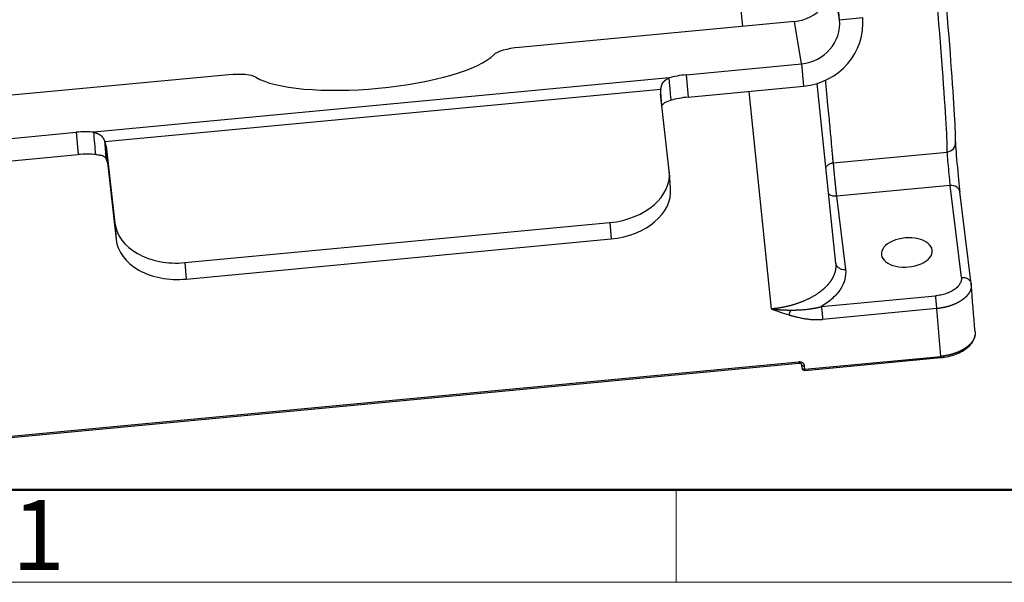
# Model space of a CAD drawing. Units: millimetres. Extents: x 3451 to 4193, y 481 to 1006.
# Drawn here: x 3512 to 3606, y 481 to 534 of the extents above; entities that cross this region are included whole.
import ezdxf

# ---------------------------------------------------------------- set-up
doc = ezdxf.new("R2010")
doc.units = ezdxf.units.MM
doc.header["$LTSCALE"] = 65.395
doc.layers.get('0').update_dxf_attribs({"linetype": 'CONTINUOUS', "lineweight": 30})
doc.layers.add('Dim', color=3, linetype='CONTINUOUS', lineweight=15)
doc.layers.add('图框', color=7, linetype='CONTINUOUS', lineweight=20)
doc.styles.add('Romans字体', font='romans.shx', dxfattribs={"width": 0.75})

# ---------------------------------------------------------------- blocks, each defined once
blk = doc.blocks.new('A4图框-NEW')
at = {"layer": '图框', "lineweight": 50}
blk.add_line((836.855, 484.035), (1126.929, 484.035), dxfattribs=at)
at = {"layer": '图框', "color": 6}
blk.add_line((882.948, 484.035), (882.948, 480.535), dxfattribs=at)
at = {"layer": '图框', "color": 1, "lineweight": 18}
blk.add_line((833.413, 480.535), (1130.412, 480.535), dxfattribs=at)
at = {"layer": '图框', "color": 6, "insert": (857.76, 483.652), "char_height": 2.652, "width": 2.55791, "attachment_point": 1, "style": 'Romans字体'}
blk.add_mtext('1', dxfattribs=at)

msp = doc.modelspace()

# ---------------------------------------------------------------- linework, layer by layer
at = {"linetype": 'Continuous'}
for p, q in [((3577.831, 562.31), (3580.771, 533.532)), ((3589.99, 534.159), (3589.309, 538.18)), ((3589.99, 534.159), (3589.925, 534.893)), ((3585.707, 533.996), (3559.625, 531.537)), ((3586.388, 529.975), (3585.707, 533.996)), ((3589.99, 534.159), (3592.18, 534.366)), ((3575.439, 528.943), (3586.388, 529.975)), ((3586.388, 529.975), (3586.577, 527.858)), ((3532.077, 528.94), (3505.995, 526.481)), ((3573.831, 528.644), (3519.283, 523.501)), ((3575.439, 528.943), (3575.627, 526.825)), ((3573.028, 527.543), (3520.347, 522.576)), ((3575.627, 526.825), (3586.577, 527.858)), ((3589.62, 511.079), (3587.879, 528.12)), ((3573.845, 519.843), (3573.012, 527.137)), ((3581.401, 527.37), (3583.507, 506.757)), ((3506.677, 522.46), (3517.626, 523.493)), ((3517.626, 523.493), (3517.815, 521.375)), ((3520.455, 522.181), (3521.288, 514.888)), ((3520.455, 522.181), (3520.571, 520.626)), ((3506.866, 520.342), (3517.815, 521.375)), ((3589.385, 520.607), (3600.18, 521.625)), ((3520.571, 520.626), (3521.404, 513.333)), ((3573.972, 518.168), (3573.856, 519.723)), ((3600.464, 518.45), (3589.696, 517.435)), ((3601.533, 509.748), (3600.464, 518.45)), ((3589.696, 517.435), (3590.548, 510.498)), ((3602.465, 509.135), (3601.396, 517.838)), ((3521.288, 514.888), (3521.404, 513.333)), ((3527.914, 511.147), (3568.207, 514.946)), ((3568.207, 514.946), (3568.323, 513.391)), ((3528.029, 509.592), (3568.323, 513.391)), ((3598.784, 512.271), (3598.778, 512.337)), ((3527.914, 511.147), (3528.029, 509.592)), ((3588.266, 506.981), (3599.09, 508.001)), ((3599.208, 506.795), (3588.384, 505.774)), ((3599.574, 502.269), (3599.208, 506.795)), ((3586.698, 501.055), (3599.574, 502.269)), ((3510.431, 494.599), (3586.113, 501.735)), ((3510.438, 494.483), (3586.12, 501.618)), ((3586.374, 501.522), (3586.417, 501.17)), ((3586.374, 501.522), (3586.417, 501.177)), ((3586.393, 501.467), (3586.417, 501.178)), ((3586.698, 501.055), (3586.674, 501.347)), ((3586.704, 500.939), (3599.581, 502.153)), ((3586.417, 501.177), (3586.417, 501.17))]:
    msp.add_line(p, q, dxfattribs=at)
for start, end in [(187.00246, 235.56648), (235.56648, 275.38597)]:
    msp.add_arc((3586.68, 501.202), 0.264, start, end, dxfattribs=at)
for centre, major_axis, ratio, start_param, end_param in [((3597.655, 547.654), (2.478, -26.283), 0.01967, 0.137323, 1.476716), ((3598.53, 547.737), (2.395, -25.407), 0.01967, 0.137323, 1.476716), ((3585.367, 537.808), (-3.904, -0.662), 0.96629, 1.494319, 3.065115), ((3586.049, 533.788), (3.904, 0.662), 0.96629, 4.635912, 6.206708), ((3586.049, 533.788), (6.073, 1.029), 0.96629, 4.635912, 6.206708), ((3559.738, 530.867), (-2.63, -0.234), 0.256705, 4.732743, 5.995668), ((3545.775, 530.685), (11.833, 1.053), 0.256705, 3.469817, 5.995668), ((3532.191, 528.27), (-2.63, -0.234), 0.256705, 3.469817, 4.732743), ((3575.552, 528.273), (2.63, 0.234), 0.256705, 1.59115, 2.261481), ((3575.64, 527.384), (2.633, 0.196), 0.705458, 2.951241, 3.16935), ((3575.741, 526.155), (2.63, 0.234), 0.256705, 1.59115, 2.261481), ((3517.74, 522.822), (2.63, 0.234), 0.256705, 0.920819, 1.59115), ((3517.827, 521.934), (2.633, 0.196), 0.705458, 0.027757, 0.245866), ((3600.096, 522.493), (0.879, -0.042), 0.990394, 4.855133, 6.425929), ((3601.224, 519.972), (-0.248, 2.628), 0.01967, 0.137323, 2.532864), ((3517.928, 520.705), (2.63, 0.234), 0.256705, 0.920819, 1.59115), ((3517.943, 520.379), (2.633, 0.196), 0.705458, 0.027757, 0.245866), ((3600.348, 519.89), (-0.165, 1.752), 0.01967, 0.137323, 2.532864), ((3567.714, 519.265), (-6.143, -0.458), 0.705458, 1.598554, 3.16935), ((3567.829, 517.71), (-6.143, -0.458), 0.705458, 1.598554, 3.141591), ((3600.522, 517.731), (0.873, 0.107), 0.820217, 0.000018, 1.536404), ((3527.42, 515.466), (-6.143, -0.458), 0.705458, 0.027757, 1.598554), ((3596.369, 512.11), (-2.412, -0.194), 0.571714, 3.16557, 6.307163), ((3527.536, 513.911), (-6.143, -0.458), 0.705458, 0.027757, 1.598554), ((3596.369, 512.11), (-2.412, -0.194), 0.571714, 0.023977, 3.16557), ((3586.68, 501.202), (-0.025, 0.263), 0.01967, 3.141598, 4.115947)]:
    msp.add_ellipse(centre, major_axis=major_axis, ratio=ratio, start_param=start_param, end_param=end_param, dxfattribs=at)
for points, knots in [([(3573.028, 527.543), (3573.03, 527.55), (3573.032, 527.564), (3573.037, 527.584), (3573.041, 527.604), (3573.045, 527.624), (3573.049, 527.643), (3573.053, 527.662), (3573.058, 527.681), (3573.062, 527.699), (3573.066, 527.717), (3573.07, 527.735), (3573.075, 527.752), (3573.079, 527.769), (3573.083, 527.786), (3573.088, 527.802), (3573.092, 527.818), (3573.097, 527.834), (3573.101, 527.849), (3573.105, 527.865), (3573.11, 527.879), (3573.114, 527.894), (3573.119, 527.908), (3573.123, 527.922), (3573.128, 527.936), (3573.132, 527.949), (3573.137, 527.962), (3573.141, 527.975), (3573.146, 527.988), (3573.151, 528), (3573.155, 528.012), (3573.16, 528.024), (3573.164, 528.035), (3573.169, 528.047), (3573.174, 528.058), (3573.178, 528.069), (3573.183, 528.079), (3573.188, 528.089), (3573.192, 528.1), (3573.197, 528.109), (3573.202, 528.119), (3573.206, 528.128), (3573.211, 528.138), (3573.216, 528.147), (3573.221, 528.155), (3573.225, 528.164), (3573.23, 528.172), (3573.235, 528.18), (3573.24, 528.188), (3573.244, 528.196), (3573.249, 528.203), (3573.254, 528.211), (3573.259, 528.218), (3573.263, 528.225), (3573.271, 528.235), (3573.281, 528.249), (3573.296, 528.267), (3573.312, 528.285), (3573.329, 528.304), (3573.347, 528.323), (3573.367, 528.342), (3573.388, 528.361), (3573.411, 528.381), (3573.435, 528.401), (3573.46, 528.422), (3573.487, 528.442), (3573.515, 528.463), (3573.544, 528.483), (3573.575, 528.504), (3573.607, 528.524), (3573.641, 528.545), (3573.676, 528.565), (3573.713, 528.586), (3573.751, 528.606), (3573.79, 528.625), (3573.817, 528.638), (3573.831, 528.644)], [0, 0, 0, 0, 0.012856, 0.02558, 0.038173, 0.050635, 0.062966, 0.075166, 0.087235, 0.099173, 0.11098, 0.122656, 0.134202, 0.145616, 0.1569, 0.168054, 0.179076, 0.189969, 0.20073, 0.211362, 0.221863, 0.232234, 0.242474, 0.252585, 0.262566, 0.272416, 0.282137, 0.291728, 0.30119, 0.310521, 0.319724, 0.328797, 0.337741, 0.346555, 0.355241, 0.363798, 0.372226, 0.380526, 0.388697, 0.396739, 0.404654, 0.41244, 0.420099, 0.42763, 0.435034, 0.442311, 0.44946, 0.456483, 0.463379, 0.470149, 0.476793, 0.483311, 0.489704, 0.495971, 0.502114, 0.518025, 0.53469, 0.552116, 0.570309, 0.589273, 0.609013, 0.629532, 0.650833, 0.67292, 0.695795, 0.719461, 0.743919, 0.769173, 0.795223, 0.822071, 0.84972, 0.878169, 0.90742, 0.937475, 0.968335, 1, 1, 1, 1]), ([(3589.385, 520.607), (3589.385, 520.611), (3589.384, 520.618), (3589.383, 520.629), (3589.383, 520.641), (3589.382, 520.652), (3589.381, 520.664), (3589.38, 520.676), (3589.379, 520.689), (3589.378, 520.701), (3589.377, 520.714), (3589.376, 520.728), (3589.375, 520.741), (3589.374, 520.755), (3589.373, 520.768), (3589.372, 520.783), (3589.371, 520.797), (3589.37, 520.812), (3589.368, 520.826), (3589.367, 520.842), (3589.366, 520.857), (3589.365, 520.873), (3589.363, 520.888), (3589.362, 520.905), (3589.361, 520.921), (3589.359, 520.938), (3589.358, 520.955), (3589.357, 520.972), (3589.355, 520.989), (3589.354, 521.007), (3589.352, 521.025), (3589.351, 521.043), (3589.349, 521.061), (3589.348, 521.08), (3589.346, 521.099), (3589.345, 521.118), (3589.333, 521.252), (3589.309, 521.536), (3589.264, 522.046), (3589.209, 522.665), (3589.141, 523.401), (3589.062, 524.249), (3588.969, 525.24), (3588.857, 526.412), (3588.75, 527.51), (3588.68, 528.22), (3588.66, 528.431)], [0, 0, 0, 0, 0.004493, 0.00899, 0.01349, 0.017994, 0.022502, 0.027013, 0.031527, 0.036046, 0.040567, 0.045093, 0.049622, 0.054154, 0.05869, 0.06323, 0.067773, 0.072319, 0.07687, 0.081424, 0.085981, 0.090542, 0.095107, 0.099675, 0.104246, 0.108822, 0.1134, 0.117983, 0.122569, 0.127158, 0.131751, 0.136348, 0.140948, 0.145552, 0.150159, 0.15477, 0.159385, 0.245613, 0.334876, 0.427175, 0.52251, 0.620879, 0.719243, 0.82894, 0.94997, 1, 1, 1, 1]), ([(3573.144, 525.988), (3573.192, 526.073), (3573.24, 526.139), (3573.335, 526.244), (3573.381, 526.282), (3573.523, 526.369), (3573.718, 526.451), (3574.019, 526.526)], [0, 0, 0, 0, 0.25, 0.25, 0.5, 0.5, 1, 1, 1, 1]), ([(3519.283, 523.501), (3519.29, 523.5), (3519.304, 523.496), (3519.325, 523.491), (3519.346, 523.486), (3519.366, 523.48), (3519.386, 523.474), (3519.405, 523.469), (3519.425, 523.463), (3519.444, 523.457), (3519.462, 523.451), (3519.481, 523.444), (3519.499, 523.438), (3519.517, 523.432), (3519.534, 523.425), (3519.552, 523.419), (3519.569, 523.412), (3519.585, 523.406), (3519.602, 523.399), (3519.618, 523.392), (3519.634, 523.386), (3519.649, 523.379), (3519.664, 523.372), (3519.679, 523.365), (3519.694, 523.358), (3519.708, 523.351), (3519.722, 523.344), (3519.736, 523.337), (3519.75, 523.33), (3519.763, 523.323), (3519.776, 523.317), (3519.788, 523.31), (3519.801, 523.303), (3519.813, 523.296), (3519.824, 523.289), (3519.836, 523.282), (3519.847, 523.275), (3519.858, 523.268), (3519.868, 523.261), (3519.878, 523.255), (3519.888, 523.248), (3519.898, 523.241), (3519.907, 523.234), (3519.916, 523.228), (3519.925, 523.221), (3519.933, 523.215), (3519.941, 523.208), (3519.951, 523.2), (3519.963, 523.19), (3519.977, 523.177), (3519.991, 523.164), (3520.005, 523.15), (3520.019, 523.135), (3520.033, 523.119), (3520.048, 523.102), (3520.062, 523.084), (3520.077, 523.066), (3520.092, 523.046), (3520.107, 523.026), (3520.122, 523.004), (3520.137, 522.981), (3520.152, 522.958), (3520.168, 522.933), (3520.183, 522.907), (3520.199, 522.879), (3520.215, 522.851), (3520.231, 522.821), (3520.247, 522.79), (3520.263, 522.758), (3520.28, 522.724), (3520.296, 522.689), (3520.313, 522.653), (3520.33, 522.615), (3520.341, 522.589), (3520.347, 522.576)], [0, 0, 0, 0, 0.014719, 0.029265, 0.04364, 0.057841, 0.071871, 0.085728, 0.099413, 0.112926, 0.126266, 0.139435, 0.152433, 0.165258, 0.177912, 0.190394, 0.202704, 0.214844, 0.226812, 0.238608, 0.250234, 0.261689, 0.272973, 0.284087, 0.29503, 0.305802, 0.316405, 0.326837, 0.3371, 0.347193, 0.357116, 0.36687, 0.376455, 0.385871, 0.395118, 0.404197, 0.413108, 0.421851, 0.430426, 0.438835, 0.447076, 0.45515, 0.463059, 0.470801, 0.478378, 0.48579, 0.493038, 0.500121, 0.512872, 0.526124, 0.539882, 0.554147, 0.568923, 0.584212, 0.600016, 0.616338, 0.633178, 0.650538, 0.668421, 0.686827, 0.705757, 0.725213, 0.745196, 0.765706, 0.786745, 0.808314, 0.830412, 0.853042, 0.876203, 0.899896, 0.924121, 0.94888, 0.974173, 1, 1, 1, 1]), ([(3519.472, 521.384), (3519.629, 521.374), (3519.761, 521.358), (3519.974, 521.322), (3520.054, 521.302), (3520.164, 521.263), (3520.221, 521.235), (3520.339, 521.151), (3520.4, 521.095), (3520.463, 521.021)], [0, 0, 0, 0, 0.25, 0.25, 0.5, 0.5, 0.75, 0.75, 1, 1, 1, 1]), ([(3588.681, 520.127), (3588.684, 520.133), (3588.688, 520.139), (3588.718, 520.196), (3588.75, 520.245), (3588.823, 520.334), (3588.865, 520.375), (3588.954, 520.448), (3589.003, 520.48), (3589.105, 520.535), (3589.159, 520.557), (3589.27, 520.59), (3589.327, 520.602), (3589.385, 520.607)], [0, 0, 0, 0, 0.023676, 0.023676, 0.218941, 0.218941, 0.414206, 0.414206, 0.60947, 0.60947, 0.804735, 0.804735, 1, 1, 1, 1]), ([(3589.385, 520.607), (3589.385, 520.606), (3589.385, 520.605), (3589.385, 520.602), (3589.385, 520.598), (3589.385, 520.595), (3589.385, 520.591), (3589.385, 520.587), (3589.386, 520.583), (3589.386, 520.579), (3589.386, 520.574), (3589.386, 520.569), (3589.386, 520.564), (3589.387, 520.558), (3589.387, 520.552), (3589.387, 520.546), (3589.388, 520.54), (3589.388, 520.533), (3589.388, 520.526), (3589.389, 520.519), (3589.389, 520.511), (3589.39, 520.503), (3589.39, 520.495), (3589.391, 520.486), (3589.391, 520.477), (3589.392, 520.468), (3589.393, 520.458), (3589.393, 520.448), (3589.394, 520.438), (3589.395, 520.427), (3589.396, 520.416), (3589.397, 520.404), (3589.398, 520.392), (3589.398, 520.38), (3589.399, 520.368), (3589.4, 520.355), (3589.402, 520.341), (3589.403, 520.327), (3589.404, 520.313), (3589.405, 520.299), (3589.406, 520.284), (3589.407, 520.268), (3589.409, 520.253), (3589.41, 520.236), (3589.411, 520.22), (3589.413, 520.203), (3589.414, 520.185), (3589.42, 520.115), (3589.432, 519.981), (3589.452, 519.766), (3589.474, 519.531), (3589.491, 519.35), (3589.502, 519.236), (3589.507, 519.193), (3589.511, 519.15), (3589.515, 519.107), (3589.52, 519.064), (3589.524, 519.02), (3589.528, 518.977), (3589.533, 518.934), (3589.537, 518.891), (3589.541, 518.848), (3589.546, 518.805), (3589.55, 518.763), (3589.554, 518.72), (3589.559, 518.678), (3589.563, 518.636), (3589.567, 518.594), (3589.572, 518.552), (3589.576, 518.511), (3589.58, 518.47), (3589.585, 518.43), (3589.589, 518.389), (3589.593, 518.35), (3589.597, 518.31), (3589.601, 518.271), (3589.606, 518.233), (3589.61, 518.195), (3589.614, 518.157), (3589.618, 518.12), (3589.622, 518.083), (3589.626, 518.047), (3589.629, 518.012), (3589.633, 517.977), (3589.637, 517.942), (3589.641, 517.908), (3589.645, 517.875), (3589.648, 517.843), (3589.652, 517.811), (3589.655, 517.779), (3589.659, 517.749), (3589.662, 517.719), (3589.666, 517.689), (3589.669, 517.661), (3589.672, 517.633), (3589.675, 517.606), (3589.678, 517.579), (3589.682, 517.553), (3589.685, 517.528), (3589.687, 517.504), (3589.69, 517.48), (3589.693, 517.457), (3589.695, 517.442), (3589.696, 517.435)], [0, 0, 0, 0, 0.004516, 0.009074, 0.013673, 0.018313, 0.022995, 0.027719, 0.032483, 0.03729, 0.042137, 0.047026, 0.051957, 0.056929, 0.061942, 0.066997, 0.072094, 0.077231, 0.08241, 0.087631, 0.092893, 0.098197, 0.103542, 0.108928, 0.114356, 0.119825, 0.125336, 0.130888, 0.136481, 0.142116, 0.147793, 0.153511, 0.15927, 0.165071, 0.170913, 0.176797, 0.182722, 0.188688, 0.194696, 0.200745, 0.206836, 0.212969, 0.219142, 0.225357, 0.231614, 0.237912, 0.244251, 0.250632, 0.312974, 0.375316, 0.437658, 0.499999, 0.510492, 0.520958, 0.531396, 0.541806, 0.552189, 0.562544, 0.572872, 0.583172, 0.593445, 0.60369, 0.613907, 0.624097, 0.634259, 0.644394, 0.654501, 0.664581, 0.674633, 0.684657, 0.694654, 0.704623, 0.714565, 0.724479, 0.734366, 0.744225, 0.754056, 0.76386, 0.773636, 0.783385, 0.793106, 0.8028, 0.812466, 0.822105, 0.831716, 0.841299, 0.850855, 0.860383, 0.869884, 0.879357, 0.888803, 0.898221, 0.907611, 0.916974, 0.926309, 0.935617, 0.944897, 0.95415, 0.963375, 0.972573, 0.981743, 0.990885, 1, 1, 1, 1]), ([(3589.696, 517.435), (3589.639, 517.43), (3589.582, 517.429), (3589.469, 517.436), (3589.414, 517.445), (3589.306, 517.47), (3589.254, 517.487), (3589.155, 517.53), (3589.108, 517.555), (3589.022, 517.612), (3588.983, 517.645), (3588.942, 517.686), (3588.936, 517.692), (3588.93, 517.699)], [0, 0, 0, 0, 0.193382, 0.193382, 0.386763, 0.386763, 0.580145, 0.580145, 0.773526, 0.773526, 0.966908, 0.966908, 1, 1, 1, 1]), ([(3589.615, 511.123), (3589.616, 511.116), (3589.618, 511.102), (3589.62, 511.081), (3589.622, 511.06), (3589.624, 511.038), (3589.626, 511.016), (3589.627, 510.994), (3589.628, 510.971), (3589.629, 510.948), (3589.63, 510.924), (3589.631, 510.901), (3589.631, 510.876), (3589.631, 510.852), (3589.631, 510.827), (3589.631, 510.802), (3589.63, 510.776), (3589.629, 510.75), (3589.627, 510.724), (3589.625, 510.697), (3589.623, 510.67), (3589.621, 510.643), (3589.618, 510.615), (3589.615, 510.587), (3589.611, 510.559), (3589.607, 510.53), (3589.602, 510.501), (3589.597, 510.472), (3589.592, 510.442), (3589.586, 510.412), (3589.58, 510.382), (3589.573, 510.351), (3589.565, 510.32), (3589.558, 510.289), (3589.549, 510.257), (3589.54, 510.225), (3589.531, 510.193), (3589.52, 510.16), (3589.51, 510.127), (3589.498, 510.094), (3589.487, 510.06), (3589.474, 510.026), (3589.461, 509.992), (3589.447, 509.958), (3589.432, 509.923), (3589.417, 509.888), (3589.401, 509.853), (3589.384, 509.817), (3589.367, 509.781), (3589.349, 509.745), (3589.33, 509.709), (3589.31, 509.672), (3589.289, 509.635), (3589.268, 509.598), (3589.246, 509.561), (3589.223, 509.523), (3589.199, 509.485), (3589.174, 509.447), (3589.149, 509.409), (3589.122, 509.371), (3589.095, 509.332), (3589.066, 509.293), (3589.037, 509.254), (3589.007, 509.215), (3588.975, 509.176), (3588.943, 509.136), (3588.91, 509.097), (3588.876, 509.057), (3588.84, 509.017), (3588.804, 508.977), (3588.767, 508.937), (3588.728, 508.896), (3588.689, 508.856), (3588.648, 508.816), (3588.607, 508.775), (3588.564, 508.735), (3588.52, 508.694), (3588.475, 508.654), (3588.429, 508.613), (3588.382, 508.572), (3588.333, 508.532), (3588.283, 508.491), (3588.232, 508.451), (3588.18, 508.41), (3588.127, 508.37), (3588.073, 508.329), (3588.001, 508.277), (3587.911, 508.214), (3587.802, 508.142), (3587.692, 508.071), (3587.581, 508.004), (3587.469, 507.938), (3587.356, 507.874), (3587.243, 507.813), (3587.129, 507.754), (3587.015, 507.697), (3586.9, 507.643), (3586.786, 507.59), (3586.672, 507.54), (3586.557, 507.491), (3586.443, 507.445), (3586.33, 507.401), (3586.217, 507.358), (3586.104, 507.317), (3585.993, 507.279), (3585.882, 507.242), (3585.772, 507.206), (3585.663, 507.173), (3585.555, 507.141), (3585.449, 507.111), (3585.343, 507.082), (3585.239, 507.055), (3585.136, 507.029), (3585.035, 507.005), (3584.935, 506.982), (3584.837, 506.96), (3584.74, 506.94), (3584.645, 506.92), (3584.552, 506.903), (3584.46, 506.886), (3584.37, 506.87), (3584.282, 506.855), (3584.196, 506.842), (3584.112, 506.829), (3584.029, 506.817), (3583.949, 506.806), (3583.87, 506.796), (3583.794, 506.787), (3583.719, 506.778), (3583.647, 506.77), (3583.576, 506.763), (3583.53, 506.759), (3583.507, 506.757)], [0, 0, 0, 0, 0.003493, 0.007042, 0.010649, 0.014313, 0.018033, 0.02181, 0.025644, 0.029536, 0.033484, 0.037488, 0.04155, 0.045669, 0.049844, 0.054077, 0.058366, 0.062713, 0.067116, 0.071576, 0.076093, 0.080667, 0.085297, 0.089985, 0.09473, 0.099531, 0.10439, 0.109305, 0.114277, 0.119306, 0.124392, 0.129535, 0.134735, 0.139991, 0.145305, 0.150675, 0.156103, 0.161587, 0.167128, 0.172726, 0.178381, 0.184093, 0.189862, 0.195687, 0.20157, 0.207509, 0.213506, 0.219559, 0.225669, 0.231836, 0.23806, 0.244341, 0.250679, 0.257073, 0.263525, 0.270033, 0.276599, 0.283221, 0.2899, 0.296636, 0.303429, 0.310279, 0.317185, 0.324149, 0.33117, 0.338247, 0.345381, 0.352573, 0.359821, 0.367126, 0.374488, 0.381906, 0.389382, 0.396915, 0.404504, 0.412151, 0.419854, 0.427614, 0.435431, 0.443305, 0.451236, 0.459224, 0.467269, 0.47537, 0.483529, 0.491744, 0.500016, 0.515592, 0.530964, 0.546133, 0.5611, 0.575863, 0.590424, 0.604781, 0.618936, 0.632888, 0.646637, 0.660183, 0.673526, 0.686666, 0.699603, 0.712337, 0.724869, 0.737197, 0.749322, 0.761245, 0.772964, 0.784481, 0.795795, 0.806906, 0.817813, 0.828518, 0.83902, 0.849319, 0.859415, 0.869309, 0.878999, 0.888486, 0.89777, 0.906852, 0.91573, 0.924406, 0.932879, 0.941148, 0.949215, 0.957079, 0.96474, 0.972198, 0.979453, 0.986505, 0.993354, 1, 1, 1, 1]), ([(3589.615, 511.123), (3589.62, 511.076), (3589.63, 511.03), (3589.661, 510.942), (3589.682, 510.899), (3589.734, 510.817), (3589.765, 510.779), (3589.835, 510.708), (3589.874, 510.676), (3589.96, 510.618), (3590.007, 510.593), (3590.106, 510.55), (3590.158, 510.533), (3590.266, 510.508), (3590.321, 510.5), (3590.434, 510.492), (3590.491, 510.493), (3590.548, 510.498)], [0, 0, 0, 0, 0.125, 0.125, 0.25, 0.25, 0.375, 0.375, 0.5, 0.5, 0.625, 0.625, 0.75, 0.75, 0.875, 0.875, 1, 1, 1, 1]), ([(3590.548, 510.498), (3590.586, 510.184), (3590.542, 509.56), (3590.123, 508.622), (3589.363, 507.74), (3588.666, 507.223), (3588.266, 506.981)], [0, 0, 0, 0, 0.249998, 0.499999, 0.749999, 1, 1, 1, 1]), ([(3601.533, 509.748), (3601.545, 509.65), (3601.54, 509.551), (3601.497, 509.352), (3601.458, 509.253), (3601.349, 509.059), (3601.278, 508.964), (3601.107, 508.783), (3601.007, 508.697), (3600.781, 508.535), (3600.655, 508.46), (3600.382, 508.324), (3600.235, 508.263), (3599.927, 508.158), (3599.765, 508.114), (3599.432, 508.044), (3599.262, 508.018), (3599.09, 508.001)], [0, 0, 0, 0, 0.125, 0.125, 0.25, 0.25, 0.375, 0.375, 0.5, 0.5, 0.625, 0.625, 0.75, 0.75, 0.875, 0.875, 1, 1, 1, 1]), ([(3601.533, 509.748), (3601.59, 509.754), (3601.648, 509.755), (3601.762, 509.747), (3601.818, 509.738), (3601.927, 509.712), (3601.98, 509.695), (3602.079, 509.651), (3602.126, 509.625), (3602.213, 509.566), (3602.252, 509.533), (3602.322, 509.461), (3602.353, 509.422), (3602.403, 509.339), (3602.424, 509.295), (3602.454, 509.205), (3602.463, 509.158), (3602.467, 509.111)], [0, 0, 0, 0, 0.125, 0.125, 0.25, 0.25, 0.375, 0.375, 0.5, 0.5, 0.625, 0.625, 0.75, 0.75, 0.875, 0.875, 1, 1, 1, 1]), ([(3602.467, 509.111), (3602.468, 509.106), (3602.469, 509.096), (3602.47, 509.08), (3602.472, 509.065), (3602.473, 509.049), (3602.474, 509.034), (3602.475, 509.018), (3602.475, 509.003), (3602.475, 508.988), (3602.475, 508.972), (3602.475, 508.957), (3602.475, 508.942), (3602.475, 508.927), (3602.474, 508.912), (3602.473, 508.897), (3602.472, 508.882), (3602.471, 508.867), (3602.469, 508.852), (3602.468, 508.837), (3602.466, 508.822), (3602.464, 508.808), (3602.461, 508.793), (3602.459, 508.778), (3602.457, 508.764), (3602.454, 508.749), (3602.451, 508.735), (3602.448, 508.721), (3602.445, 508.706), (3602.441, 508.692), (3602.438, 508.678), (3602.434, 508.664), (3602.43, 508.65), (3602.426, 508.636), (3602.422, 508.622), (3602.418, 508.608), (3602.414, 508.594), (3602.409, 508.581), (3602.404, 508.567), (3602.399, 508.554), (3602.394, 508.54), (3602.389, 508.527), (3602.384, 508.513), (3602.379, 508.5), (3602.373, 508.487), (3602.368, 508.474), (3602.362, 508.461), (3602.356, 508.448), (3602.35, 508.435), (3602.344, 508.422), (3602.338, 508.409), (3602.331, 508.396), (3602.325, 508.384), (3602.318, 508.371), (3602.312, 508.359), (3602.305, 508.346), (3602.298, 508.334), (3602.291, 508.322), (3602.284, 508.309), (3602.277, 508.297), (3602.27, 508.285), (3602.262, 508.273), (3602.255, 508.261), (3602.247, 508.25), (3602.24, 508.238), (3602.232, 508.226), (3602.224, 508.215), (3602.217, 508.203), (3602.209, 508.192), (3602.201, 508.18), (3602.193, 508.169), (3602.184, 508.158), (3602.176, 508.147), (3602.168, 508.136), (3602.16, 508.125), (3602.151, 508.114), (3602.143, 508.103), (3602.134, 508.092), (3602.126, 508.082), (3602.117, 508.071), (3602.108, 508.06), (3602.1, 508.05), (3602.091, 508.04), (3602.082, 508.029), (3602.073, 508.019), (3602.064, 508.009), (3602.055, 507.999), (3602.046, 507.989), (3602.037, 507.979), (3602.028, 507.969), (3602.019, 507.96), (3602.01, 507.95), (3602.001, 507.94), (3601.992, 507.931), (3601.982, 507.921), (3601.973, 507.912), (3601.964, 507.903), (3601.954, 507.893), (3601.945, 507.884), (3601.936, 507.875), (3601.926, 507.866), (3601.917, 507.857), (3601.907, 507.848), (3601.898, 507.84), (3601.889, 507.831), (3601.879, 507.822), (3601.87, 507.814), (3601.86, 507.805), (3601.851, 507.797), (3601.841, 507.789), (3601.832, 507.78), (3601.822, 507.772), (3601.812, 507.764), (3601.803, 507.756), (3601.793, 507.748), (3601.784, 507.74), (3601.774, 507.733), (3601.765, 507.725), (3601.755, 507.717), (3601.746, 507.71), (3601.736, 507.702), (3601.727, 507.695), (3601.717, 507.687), (3601.708, 507.68), (3601.698, 507.673), (3601.689, 507.665), (3601.68, 507.658), (3601.67, 507.651), (3601.661, 507.644), (3601.651, 507.637), (3601.642, 507.631), (3601.633, 507.624), (3601.623, 507.617), (3601.605, 507.604), (3601.578, 507.585), (3601.541, 507.56), (3601.504, 507.535), (3601.466, 507.511), (3601.427, 507.487), (3601.388, 507.463), (3601.349, 507.44), (3601.309, 507.417), (3601.268, 507.394), (3601.228, 507.372), (3601.186, 507.35), (3601.144, 507.329), (3601.102, 507.308), (3601.06, 507.287), (3601.017, 507.267), (3600.973, 507.247), (3600.929, 507.227), (3600.885, 507.208), (3600.841, 507.189), (3600.796, 507.171), (3600.751, 507.153), (3600.705, 507.135), (3600.659, 507.118), (3600.613, 507.101), (3600.567, 507.085), (3600.52, 507.069), (3600.474, 507.054), (3600.427, 507.039), (3600.379, 507.024), (3600.332, 507.01), (3600.284, 506.996), (3600.236, 506.982), (3600.188, 506.969), (3600.14, 506.956), (3600.091, 506.944), (3600.043, 506.932), (3599.994, 506.921), (3599.945, 506.91), (3599.897, 506.899), (3599.848, 506.889), (3599.799, 506.88), (3599.749, 506.87), (3599.7, 506.861), (3599.651, 506.853), (3599.602, 506.845), (3599.553, 506.837), (3599.503, 506.83), (3599.454, 506.823), (3599.405, 506.816), (3599.355, 506.81), (3599.306, 506.805), (3599.257, 506.8), (3599.224, 506.796), (3599.208, 506.795)], [0, 0, 0, 0, 0.005001, 0.009983, 0.014947, 0.019893, 0.02482, 0.029728, 0.034618, 0.039489, 0.044342, 0.049176, 0.053992, 0.058789, 0.063567, 0.068327, 0.073069, 0.077792, 0.082496, 0.087182, 0.091849, 0.096498, 0.101129, 0.10574, 0.110334, 0.114908, 0.119464, 0.124002, 0.128521, 0.133022, 0.137504, 0.141967, 0.146412, 0.150838, 0.155246, 0.159635, 0.164006, 0.168358, 0.172692, 0.177007, 0.181304, 0.185582, 0.189842, 0.194083, 0.198305, 0.202509, 0.206694, 0.210861, 0.21501, 0.219139, 0.223251, 0.227343, 0.231418, 0.235473, 0.23951, 0.243529, 0.247529, 0.25151, 0.255473, 0.259418, 0.263344, 0.267251, 0.27114, 0.27501, 0.278862, 0.282695, 0.28651, 0.290306, 0.294084, 0.297843, 0.301583, 0.305305, 0.309009, 0.312694, 0.31636, 0.320008, 0.323637, 0.327248, 0.33084, 0.334414, 0.337969, 0.341506, 0.345024, 0.348523, 0.352004, 0.355467, 0.358911, 0.362336, 0.365743, 0.369131, 0.372501, 0.375852, 0.379185, 0.382499, 0.385795, 0.389072, 0.392331, 0.395571, 0.398792, 0.401995, 0.40518, 0.408346, 0.411493, 0.414622, 0.417732, 0.420824, 0.423897, 0.426952, 0.429988, 0.433006, 0.436005, 0.438985, 0.441947, 0.444891, 0.447816, 0.450722, 0.45361, 0.456479, 0.45933, 0.462162, 0.464976, 0.467771, 0.470548, 0.473306, 0.476045, 0.478767, 0.481469, 0.484153, 0.486818, 0.489465, 0.492094, 0.494703, 0.497295, 0.499867, 0.509801, 0.519716, 0.529611, 0.539488, 0.549345, 0.559183, 0.569002, 0.578802, 0.588583, 0.598344, 0.608087, 0.61781, 0.627514, 0.637199, 0.646865, 0.656512, 0.66614, 0.675748, 0.685338, 0.694908, 0.704459, 0.713991, 0.723504, 0.732998, 0.742473, 0.751928, 0.761365, 0.770782, 0.78018, 0.789559, 0.798919, 0.80826, 0.817582, 0.826884, 0.836168, 0.845432, 0.854677, 0.863903, 0.87311, 0.882298, 0.891467, 0.900616, 0.909747, 0.918858, 0.92795, 0.937024, 0.946078, 0.955112, 0.964128, 0.973125, 0.982102, 0.991061, 1, 1, 1, 1]), ([(3585.364, 506.654), (3585.38, 506.654), (3585.414, 506.654), (3585.464, 506.653), (3585.513, 506.654), (3585.561, 506.654), (3585.608, 506.654), (3585.655, 506.655), (3585.7, 506.655), (3585.745, 506.656), (3585.789, 506.657), (3585.832, 506.658), (3585.874, 506.66), (3585.915, 506.661), (3585.955, 506.662), (3585.995, 506.664), (3586.033, 506.665), (3586.071, 506.667), (3586.108, 506.669), (3586.201, 506.673), (3586.347, 506.682), (3586.542, 506.696), (3586.728, 506.713), (3586.877, 506.728), (3586.993, 506.741), (3587.079, 506.752), (3587.163, 506.762), (3587.246, 506.774), (3587.328, 506.786), (3587.408, 506.798), (3587.487, 506.811), (3587.564, 506.825), (3587.641, 506.838), (3587.715, 506.853), (3587.789, 506.867), (3587.861, 506.883), (3587.932, 506.898), (3588.001, 506.914), (3588.069, 506.93), (3588.136, 506.947), (3588.201, 506.964), (3588.244, 506.975), (3588.266, 506.981)], [0, 0, 0, 0, 0.017177, 0.034069, 0.050678, 0.067001, 0.083039, 0.098791, 0.114256, 0.129435, 0.144326, 0.158928, 0.173242, 0.187267, 0.201001, 0.214445, 0.227598, 0.240458, 0.253026, 0.2653, 0.335765, 0.402963, 0.466863, 0.527433, 0.557443, 0.587022, 0.616168, 0.64488, 0.673156, 0.700993, 0.728389, 0.755343, 0.781852, 0.807914, 0.833526, 0.858685, 0.88339, 0.907637, 0.931424, 0.954748, 0.977608, 1, 1, 1, 1]), ([(3588.266, 506.981), (3588.27, 506.949), (3588.274, 506.912), (3588.283, 506.83), (3588.288, 506.786), (3588.298, 506.691), (3588.304, 506.64), (3588.314, 506.535), (3588.32, 506.48), (3588.331, 506.369), (3588.336, 506.312), (3588.347, 506.199), (3588.352, 506.142), (3588.362, 506.031), (3588.367, 505.976), (3588.376, 505.872), (3588.38, 505.821), (3588.384, 505.774)], [0, 0, 0, 0, 0.125, 0.125, 0.25, 0.25, 0.375, 0.375, 0.5, 0.5, 0.625, 0.625, 0.75, 0.75, 0.875, 0.875, 1, 1, 1, 1]), ([(3583.507, 506.757), (3583.525, 506.755), (3583.561, 506.751), (3583.615, 506.746), (3583.669, 506.74), (3583.723, 506.735), (3583.777, 506.73), (3583.831, 506.725), (3583.885, 506.72), (3583.939, 506.716), (3583.993, 506.711), (3584.048, 506.707), (3584.102, 506.703), (3584.156, 506.699), (3584.21, 506.695), (3584.265, 506.692), (3584.319, 506.688), (3584.373, 506.685), (3584.439, 506.682), (3584.517, 506.678), (3584.608, 506.673), (3584.699, 506.67), (3584.791, 506.666), (3584.884, 506.663), (3584.978, 506.66), (3585.073, 506.658), (3585.169, 506.656), (3585.266, 506.654), (3585.331, 506.654), (3585.364, 506.654)], [0, 0, 0, 0, 0.028876, 0.057767, 0.086674, 0.115599, 0.144542, 0.173504, 0.202486, 0.231488, 0.260511, 0.289556, 0.318624, 0.347716, 0.376832, 0.405973, 0.43514, 0.464334, 0.493556, 0.54171, 0.590401, 0.639635, 0.689417, 0.739754, 0.790653, 0.84212, 0.894161, 0.946786, 1, 1, 1, 1]), ([(3585.195, 506.195), (3585.227, 506.262), (3585.257, 506.336), (3585.314, 506.491), (3585.34, 506.572), (3585.363, 506.654)], [0, 0, 0, 0, 0.5, 0.5, 1, 1, 1, 1]), ([(3585.195, 506.195), (3585.217, 506.188), (3585.264, 506.175), (3585.338, 506.153), (3585.42, 506.13), (3585.51, 506.105), (3585.609, 506.078), (3585.716, 506.05), (3585.831, 506.021), (3586.06, 505.965), (3586.362, 505.899), (3586.692, 505.841), (3586.938, 505.806), (3587.139, 505.783), (3587.343, 505.765), (3587.545, 505.753), (3587.736, 505.748), (3587.906, 505.748), (3588.051, 505.752), (3588.171, 505.758), (3588.265, 505.764), (3588.333, 505.77), (3588.37, 505.773), (3588.384, 505.774)], [0, 0, 0, 0, 0.021593, 0.045782, 0.072577, 0.101985, 0.134018, 0.168687, 0.206007, 0.245994, 0.389189, 0.494751, 0.556811, 0.619261, 0.682106, 0.745368, 0.804889, 0.856805, 0.901038, 0.937526, 0.966214, 0.987052, 1, 1, 1, 1]), ([(3599.549, 502.15), (3599.681, 502.162), (3600.061, 502.208), (3600.676, 502.346), (3601.345, 502.597), (3601.925, 502.927), (3602.387, 503.325), (3602.704, 503.771), (3602.8, 504.086), (3602.822, 504.244)], [0, 0, 0, 0, 0.080877, 0.23444, 0.38862, 0.543565, 0.699519, 0.855787, 1, 1, 1, 1]), ([(3602.829, 504.285), (3602.829, 504.284), (3602.828, 504.278), (3602.826, 504.266), (3602.823, 504.249), (3602.82, 504.233), (3602.817, 504.216), (3602.813, 504.2), (3602.809, 504.183), (3602.805, 504.166), (3602.801, 504.15), (3602.797, 504.133), (3602.792, 504.117), (3602.787, 504.1), (3602.782, 504.084), (3602.777, 504.067), (3602.771, 504.051), (3602.765, 504.035), (3602.759, 504.018), (3602.753, 504.002), (3602.746, 503.985), (3602.74, 503.969), (3602.733, 503.953), (3602.725, 503.936), (3602.718, 503.92), (3602.71, 503.904), (3602.703, 503.887), (3602.694, 503.871), (3602.686, 503.855), (3602.678, 503.839), (3602.669, 503.823), (3602.66, 503.806), (3602.651, 503.79), (3602.641, 503.774), (3602.631, 503.758), (3602.621, 503.742), (3602.611, 503.726), (3602.601, 503.71), (3602.59, 503.694), (3602.58, 503.679), (3602.569, 503.663), (3602.558, 503.647), (3602.546, 503.631), (3602.534, 503.616), (3602.523, 503.6), (3602.511, 503.584), (3602.498, 503.569), (3602.486, 503.553), (3602.473, 503.538), (3602.46, 503.522), (3602.447, 503.507), (3602.434, 503.492), (3602.42, 503.476), (3602.406, 503.461), (3602.392, 503.446), (3602.378, 503.431), (3602.364, 503.416), (3602.349, 503.401), (3602.335, 503.386), (3602.32, 503.371), (3602.304, 503.356), (3602.289, 503.342), (3602.274, 503.327), (3602.258, 503.312), (3602.242, 503.298), (3602.226, 503.283), (3602.209, 503.269), (3602.193, 503.254), (3602.176, 503.24), (3602.159, 503.226), (3602.142, 503.212), (3602.125, 503.198), (3602.107, 503.184), (3602.09, 503.17), (3602.072, 503.156), (3602.054, 503.142), (3602.035, 503.128), (3602.017, 503.115), (3601.998, 503.101), (3601.98, 503.088), (3601.961, 503.074), (3601.942, 503.061), (3601.922, 503.048), (3601.902, 503.034), (3601.882, 503.02), (3601.861, 503.007), (3601.839, 502.993), (3601.817, 502.979), (3601.795, 502.965), (3601.772, 502.951), (3601.748, 502.937), (3601.724, 502.922), (3601.7, 502.908), (3601.675, 502.894), (3601.649, 502.879), (3601.623, 502.865), (3601.597, 502.85), (3601.569, 502.836), (3601.542, 502.821), (3601.513, 502.807), (3601.485, 502.792), (3601.455, 502.778), (3601.425, 502.763), (3601.395, 502.749), (3601.364, 502.734), (3601.332, 502.72), (3601.3, 502.705), (3601.267, 502.691), (3601.234, 502.677), (3601.2, 502.662), (3601.165, 502.648), (3601.13, 502.634), (3601.094, 502.62), (3601.057, 502.606), (3601.02, 502.592), (3600.983, 502.578), (3600.944, 502.565), (3600.906, 502.551), (3600.866, 502.538), (3600.826, 502.525), (3600.785, 502.512), (3600.744, 502.499), (3600.702, 502.486), (3600.659, 502.474), (3600.616, 502.461), (3600.572, 502.449), (3600.528, 502.437), (3600.483, 502.426), (3600.437, 502.414), (3600.391, 502.403), (3600.344, 502.392), (3600.297, 502.382), (3600.249, 502.371), (3600.2, 502.361), (3600.151, 502.352), (3600.101, 502.342), (3600.051, 502.333), (3600, 502.325), (3599.949, 502.316), (3599.897, 502.308), (3599.844, 502.301), (3599.791, 502.294), (3599.738, 502.287), (3599.684, 502.281), (3599.629, 502.275), (3599.592, 502.271), (3599.574, 502.269)], [0, 0, 0, 0, 0.000988, 0.006764, 0.012539, 0.018314, 0.02409, 0.029865, 0.03564, 0.041416, 0.047191, 0.052966, 0.058742, 0.064517, 0.070292, 0.076067, 0.081843, 0.087618, 0.093393, 0.099168, 0.104944, 0.110719, 0.116494, 0.122269, 0.128045, 0.13382, 0.139595, 0.14537, 0.151146, 0.156921, 0.162696, 0.168471, 0.174246, 0.180022, 0.185797, 0.191572, 0.197347, 0.203122, 0.208898, 0.214673, 0.220448, 0.226223, 0.231998, 0.237773, 0.243549, 0.249324, 0.255099, 0.260874, 0.266649, 0.272424, 0.278199, 0.283975, 0.28975, 0.295525, 0.3013, 0.307075, 0.31285, 0.318625, 0.3244, 0.330175, 0.33595, 0.341725, 0.347501, 0.353276, 0.359051, 0.364826, 0.370601, 0.376376, 0.382151, 0.387926, 0.393701, 0.399476, 0.405251, 0.411026, 0.416801, 0.422576, 0.428351, 0.434126, 0.439901, 0.445676, 0.451379, 0.457164, 0.463032, 0.468984, 0.475018, 0.481135, 0.487336, 0.493619, 0.499985, 0.506434, 0.512966, 0.519581, 0.526279, 0.53306, 0.539924, 0.546871, 0.553901, 0.561014, 0.56821, 0.575489, 0.582851, 0.590295, 0.597823, 0.605434, 0.613127, 0.620904, 0.628764, 0.636706, 0.644732, 0.65284, 0.661031, 0.669306, 0.677663, 0.686104, 0.694627, 0.703233, 0.711922, 0.720695, 0.72955, 0.738488, 0.747509, 0.756613, 0.7658, 0.77507, 0.784423, 0.793859, 0.803378, 0.81298, 0.822664, 0.832432, 0.842283, 0.852217, 0.862233, 0.872333, 0.882516, 0.892781, 0.90313, 0.913561, 0.924076, 0.934673, 0.945354, 0.956117, 0.966963, 0.977893, 0.988905, 1, 1, 1, 1]), ([(3602.833, 504.595), (3602.833, 504.59), (3602.834, 504.579), (3602.836, 504.563), (3602.838, 504.546), (3602.839, 504.53), (3602.84, 504.513), (3602.84, 504.497), (3602.841, 504.48), (3602.841, 504.464), (3602.841, 504.448), (3602.841, 504.431), (3602.84, 504.415), (3602.84, 504.398), (3602.839, 504.381), (3602.838, 504.365), (3602.836, 504.348), (3602.835, 504.332), (3602.833, 504.315), (3602.831, 504.3), (3602.829, 504.29), (3602.829, 504.285)], [0, 0, 0, 0, 0.05311, 0.106221, 0.159331, 0.212441, 0.265551, 0.318661, 0.371772, 0.424882, 0.477992, 0.531102, 0.584212, 0.637322, 0.690431, 0.743541, 0.796651, 0.849761, 0.902871, 0.95598, 1, 1, 1, 1]), ([(3599.574, 502.269), (3599.576, 502.241), (3599.578, 502.216), (3599.581, 502.177), (3599.581, 502.164), (3599.581, 502.155), (3599.581, 502.153), (3599.581, 502.153)], [0, 0, 0, 0, 0.405731, 0.405731, 0.811462, 0.811462, 1, 1, 1, 1]), ([(3586.674, 501.347), (3586.672, 501.376), (3586.666, 501.404), (3586.648, 501.459), (3586.636, 501.485), (3586.605, 501.536), (3586.587, 501.56), (3586.545, 501.604), (3586.521, 501.624), (3586.469, 501.66), (3586.441, 501.675), (3586.381, 501.702), (3586.35, 501.712), (3586.284, 501.728), (3586.25, 501.734), (3586.182, 501.738), (3586.147, 501.738), (3586.113, 501.735)], [0, 0, 0, 0, 0.125, 0.125, 0.25, 0.25, 0.375, 0.375, 0.5, 0.5, 0.625, 0.625, 0.75, 0.75, 0.875, 0.875, 1, 1, 1, 1]), ([(3586.117, 501.618), (3586.147, 501.62), (3586.204, 501.62), (3586.286, 501.597), (3586.348, 501.559), (3586.384, 501.513), (3586.393, 501.485), (3586.393, 501.471)], [0, 0, 0, 0, 0.174202, 0.36028, 0.549477, 0.753688, 1, 1, 1, 1]), ([(3586.674, 501.347), (3586.64, 501.344), (3586.605, 501.344), (3586.54, 501.353), (3586.51, 501.361), (3586.458, 501.383), (3586.436, 501.398), (3586.405, 501.43), (3586.396, 501.448), (3586.393, 501.467)], [0, 0, 0, 0, 0.25, 0.25, 0.5, 0.5, 0.75, 0.75, 1, 1, 1, 1]), ([(3586.417, 501.177), (3586.417, 501.176), (3586.417, 501.173), (3586.418, 501.169), (3586.419, 501.165), (3586.42, 501.161), (3586.422, 501.157), (3586.423, 501.154), (3586.425, 501.15), (3586.427, 501.146), (3586.429, 501.143), (3586.431, 501.14), (3586.433, 501.137), (3586.435, 501.133), (3586.437, 501.13), (3586.44, 501.127), (3586.442, 501.125), (3586.445, 501.122), (3586.447, 501.119), (3586.45, 501.117), (3586.453, 501.114), (3586.455, 501.112), (3586.458, 501.11), (3586.461, 501.107), (3586.464, 501.105), (3586.466, 501.103), (3586.469, 501.101), (3586.472, 501.1), (3586.475, 501.098), (3586.477, 501.096), (3586.48, 501.094), (3586.483, 501.093), (3586.485, 501.091), (3586.488, 501.09), (3586.49, 501.089), (3586.493, 501.088), (3586.495, 501.086), (3586.497, 501.085), (3586.5, 501.084), (3586.502, 501.083), (3586.504, 501.082), (3586.52, 501.075), (3586.553, 501.064), (3586.604, 501.055), (3586.652, 501.053), (3586.683, 501.054), (3586.698, 501.055), (3586.698, 501.055)], [0, 0, 0, 0, 0.018338, 0.036377, 0.054115, 0.071554, 0.088694, 0.105533, 0.122073, 0.138312, 0.154253, 0.169893, 0.185233, 0.200274, 0.215015, 0.229456, 0.243598, 0.257439, 0.270981, 0.284223, 0.297166, 0.309808, 0.322151, 0.334194, 0.345937, 0.357381, 0.368524, 0.379368, 0.389912, 0.400157, 0.410101, 0.419746, 0.429091, 0.438136, 0.446881, 0.455327, 0.463472, 0.471318, 0.478865, 0.486111, 0.493058, 0.499704, 0.64465, 0.776262, 0.894526, 0.999431, 1, 1, 1, 1]), ([(3586.698, 501.055), (3586.696, 501.053), (3586.693, 501.05), (3586.688, 501.045), (3586.683, 501.04), (3586.678, 501.035), (3586.674, 501.031), (3586.669, 501.027), (3586.665, 501.024), (3586.66, 501.02), (3586.656, 501.017), (3586.652, 501.014), (3586.648, 501.011), (3586.645, 501.008), (3586.641, 501.005), (3586.638, 501.003), (3586.634, 501.001), (3586.631, 500.999), (3586.628, 500.997), (3586.625, 500.995), (3586.617, 500.991), (3586.604, 500.984), (3586.587, 500.978), (3586.571, 500.975), (3586.558, 500.975), (3586.549, 500.976), (3586.543, 500.978), (3586.537, 500.98), (3586.533, 500.982), (3586.531, 500.984), (3586.53, 500.984)], [0, 0, 0, 0, 0.026558, 0.052478, 0.077758, 0.1024, 0.126404, 0.149768, 0.172494, 0.194581, 0.21603, 0.23684, 0.257011, 0.276544, 0.295438, 0.313693, 0.33131, 0.348289, 0.364629, 0.380331, 0.395394, 0.494735, 0.594075, 0.693415, 0.792755, 0.842471, 0.892187, 0.941903, 0.991618, 1, 1, 1, 1])]:
    msp.add_open_spline(points, degree=3, knots=knots, dxfattribs=at)
for points, degree in [([(3574.019, 526.526), (3573.831, 528.644)], 1), ([(3573.144, 525.988), (3573.106, 526.506), (3573.067, 527.025), (3573.028, 527.543)], 3), ([(3519.472, 521.384), (3519.409, 522.09), (3519.346, 522.796), (3519.283, 523.501)], 3), ([(3520.463, 521.021), (3520.347, 522.576)], 1), ([(3602.833, 504.595), (3602.711, 506.101), (3602.589, 507.606), (3602.467, 509.111)], 3), ([(3583.507, 506.757), (3584.062, 506.559), (3584.619, 506.364), (3585.195, 506.195)], 3)]:
    msp.add_open_spline(points, degree=degree, dxfattribs=at)
at = {"linetype": 'Continuous', "extrusion": (-1.2409e-12, -1.217e-13, -1)}
msp.add_open_spline([(3599.208, 506.795), (3599.204, 506.842), (3599.2, 506.892), (3599.191, 506.997), (3599.186, 507.051), (3599.176, 507.162), (3599.171, 507.219), (3599.16, 507.332), (3599.154, 507.389), (3599.144, 507.501), (3599.138, 507.555), (3599.127, 507.661), (3599.122, 507.711), (3599.112, 507.806), (3599.107, 507.851), (3599.098, 507.932), (3599.093, 507.969), (3599.089, 508.001)], degree=3, knots=[0, 0, 0, 0, 0.125, 0.125, 0.25, 0.25, 0.375, 0.375, 0.5, 0.5, 0.625, 0.625, 0.75, 0.75, 0.875, 0.875, 1, 1, 1, 1], dxfattribs=at)
at = {"linetype": 'Continuous', "extrusion": (3.2898e-12, 1.691e-13, -1)}
msp.add_open_spline([(3586.113, 501.735), (3586.115, 501.706), (3586.117, 501.681), (3586.12, 501.642), (3586.12, 501.629), (3586.12, 501.619), (3586.12, 501.618), (3586.12, 501.618)], degree=3, knots=[0, 0, 0, 0, 0.405484, 0.405484, 0.810968, 0.810968, 1, 1, 1, 1], dxfattribs=at)

# ---------------------------------------------------------------- block references
at = {"layer": 'Dim', "xscale": 2.5, "yscale": 2.5, "zscale": 2.5}
msp.add_blockref('A4图框-NEW', (1367.135, -720.473), dxfattribs=at)

doc.saveas('drawing.dxf')
